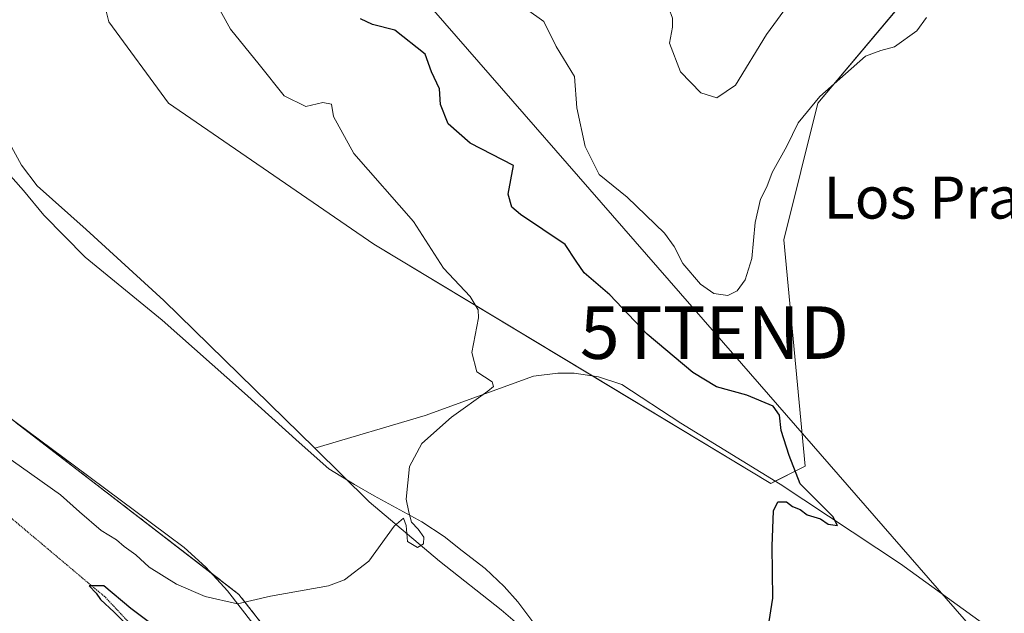
# Model space of a CAD drawing. Units: metres. Extents: x 641608 to 645069, y 4727569 to 4729953.
# Drawn here: x 642572 to 642759, y 4729084 to 4729197 of the extents above; entities that cross this region are included whole.
import ezdxf
from ezdxf.enums import TextEntityAlignment as Align

# ---------------------------------------------------------------- set-up
doc = ezdxf.new("R2010")
doc.units = ezdxf.units.M
doc.header["$MEASUREMENT"] = 0
doc.linetypes.add('TRAZOS', pattern=[0.75, 0.5, -0.25])
doc.linetypes.add('TRAZOS2', pattern=[0.375, 0.25, -0.125])
doc.layers.get('0').update_dxf_attribs({"lineweight": 5})
for name, color, linetype, lineweight in [('Arbolado forestal', 92, 'TRAZOS', 0), ('Arbolado forestal CxS', 92, 'Continuous', 0), ('Corriente natural lineal', 142, 'Continuous', 13), ('Cultivos herbáceos CxS', 92, 'Continuous', 0), ('Curva de nivel maestra', 36, 'Continuous', 30), ('Curva de nivel normal', 36, 'Continuous', 0), ('Espacio natural protegido', 2, 'Continuous', 13), ('Espacio natural protegido CxS', 2, 'Continuous', 0), ('Suelo desnudo', 252, 'Continuous', 0), ('Suelo desnudo CxS', 43, 'Continuous', 0), ('Tendido', 6, 'Continuous', 0), ('Texto cartográfico', 19, 'Continuous', 0), ('Torre de tendido puntual', 7, 'Continuous', 0), ('Vía pecuaria', 92, 'Continuous', 13), ('Vía pecuaria CxS', 92, 'Continuous', 13), ('Vía pecuaria eje', 92, 'TRAZOS2', 0)]:
    doc.layers.add(name, color=color, linetype=linetype, lineweight=lineweight)
doc.styles.add('Arial', font='txt', dxfattribs={"height": 0.2})

# ---------------------------------------------------------------- blocks, each defined once
blk = doc.blocks.new('*U156')
at = {"layer": 'Cultivos herbáceos CxS', "color": 92, "linetype": 'Continuous', "lineweight": 0}
for points in [[(642581.5, 4729225.68, 489.8), (642588.82, 4729196.41, 490.92), (642600.19, 4729180.96, 491.59), (642639.2, 4729154.13, 493.55), (642714.78, 4729108.6, 498.95), (642721.28, 4729111.85, 500.27), (642717.22, 4729154.95, 503.45), (642723.72, 4729180.96, 504.74), (642740.79, 4729201.29, 505.64)], [(642769.43, 4728962.45, 504.8), (642756.62, 4728972.53, 503.8), (642756.46, 4728972.64, 503.78), (642744.55, 4728980.82, 503.02), (642744.43, 4728980.9, 503.02), (642736.95, 4728985.54, 502.6), (642736.85, 4728985.6, 502.59), (642726.98, 4728991.13, 502.11), (642726.87, 4728991.18, 502.1), (642692.47, 4729008.76, 500.13), (642663.06, 4729023.9, 498.83), (642634.39, 4729039.13, 497.46), (642608.78, 4729053.22, 497.52), (642596.45, 4729060.96, 497.63), (642596.34, 4729061.04, 497.63), (642607.45, 4729055.56, 497.75), (642621.75, 4729066.75, 496.68), (642622.77, 4729075.67, 495.81), (642613.55, 4729087.48, 494.85), (642528.52, 4729153.05, 491.83)]]:
    blk.add_polyline3d(points, dxfattribs=at)
blk = doc.blocks.new('*U204')
at = {"layer": 'Curva de nivel normal', "color": 36, "linetype": 'Continuous', "lineweight": 0}
blk.add_polyline3d([(642608.67, 4729201.02, 495), (642611.94, 4729195.02, 495), (642617.44, 4729188.33, 495), (642622.15, 4729182.32, 495), (642626.28, 4729180.3, 495), (642629.5, 4729181.06, 495), (642631.15, 4729180.77, 495), (642631.52, 4729178.38, 495), (642635.44, 4729171.38, 495), (642646.76, 4729158.4, 495), (642652.46, 4729149.56, 495), (642657.52, 4729144.14, 495), (642659.08, 4729141.65, 495), (642659.12, 4729140.08, 495), (642657.89, 4729133.51, 495), (642658.85, 4729129.8, 495), (642661.74, 4729127.92, 495), (642661.96, 4729127.01, 495), (642660.93, 4729126.16, 495), (642653.97, 4729121.18, 495), (642648.37, 4729116.16, 495), (642645.99, 4729111.82, 495), (642645.38, 4729105.61, 495), (642645.87, 4729103.1, 495), (642646.36, 4729101.25, 495), (642647.68, 4729099.9, 495), (642648.75, 4729098.35, 495), (642648.69, 4729097.09, 495), (642647.51, 4729096.42, 495), (642645.65, 4729097.56, 495), (642645.39, 4729100.58, 495), (642644.84, 4729101.97, 495), (642643.08, 4729100.46, 495), (642638.26, 4729093.78, 495), (642633.66, 4729090.25, 495), (642630.59, 4729089.11, 495), (642619.59, 4729087.12, 495), (642613.3, 4729085.68, 495), (642607.11, 4729087.05, 495), (642601.66, 4729089.45, 495), (642596.46, 4729092.68, 495), (642593.94, 4729094.98, 495), (642591.72, 4729096.61, 495), (642590.25, 4729097.88, 495), (642587.32, 4729099.61, 495), (642583.22, 4729103.18, 495), (642579.61, 4729106.4, 495), (642564.7, 4729116.96, 495)], dxfattribs=at)
blk = doc.blocks.new('*U212')
at = {"layer": 'Curva de nivel maestra', "color": 36, "linetype": 'Continuous', "lineweight": 30}
blk.add_polyline3d([(642713.36, 4729075.47, 500), (642715.11, 4729086.74, 500), (642714.98, 4729096.63, 500), (642715.26, 4729103.4, 500), (642716.05, 4729105.08, 500), (642717.76, 4729105.06, 500), (642718.88, 4729104.17, 500), (642720.31, 4729103.6, 500), (642721.69, 4729102.64, 500), (642724.2, 4729101.83, 500), (642725.67, 4729100.86, 500), (642727.44, 4729100.57, 500), (642726.53, 4729102.28, 500), (642720.3, 4729108.52, 500), (642718.21, 4729113.91, 500), (642716.69, 4729118.64, 500), (642716.4, 4729121.56, 500), (642715.17, 4729123.27, 500), (642710.19, 4729125.41, 500), (642704.44, 4729126.98, 500), (642699.9, 4729129.7, 500), (642691.24, 4729136.99, 500), (642684.12, 4729144.48, 500), (642679.26, 4729148.69, 500), (642677.7, 4729150.88, 500), (642675.63, 4729154.02, 500), (642667.15, 4729159.74, 500), (642665.47, 4729161.17, 500), (642664.78, 4729163.63, 500), (642665.78, 4729169.07, 500), (642657.56, 4729173.31, 500), (642653.34, 4729177.02, 500), (642651.89, 4729180.67, 500), (642651.71, 4729183.69, 500), (642650.19, 4729186.91, 500), (642648.97, 4729190.28, 500), (642643.21, 4729194.83, 500), (642638.98, 4729195.94, 500), (642636.69, 4729196.98, 500)], dxfattribs=at)
blk = doc.blocks.new('*U221')
at = {"layer": 'Vía pecuaria CxS', "color": 92, "linetype": 'Continuous', "lineweight": 13}
blk.add_polyline3d([(642562.47, 4729126.61, 492.56), (642582.25, 4729111.94, 493.15), (642599.93, 4729098.81, 493.78), (642603.17, 4729096.41, 493.94), (642607.28, 4729092.65, 494.2), (642611.41, 4729088.13, 494.72), (642620.59, 4729076.32, 495.85)], dxfattribs=at)
blk = doc.blocks.new('5TTEND')
blk.add_text('5TTEND', height=10).set_placement((0, 0), align=Align.MIDDLE_CENTER)

msp = doc.modelspace()

# ---------------------------------------------------------------- linework, layer by layer
at = {"layer": 'Arbolado forestal', "color": 92, "linetype": 'TRAZOS', "lineweight": 0}
msp.add_polyline3d([(642596.34, 4729061.04, 497.63), (642607.45, 4729055.56, 497.75), (642612.04, 4729059.15, 498.26), (642621.75, 4729066.75, 496.68), (642622.61, 4729074.25, 495.91), (642622.77, 4729075.67, 495.81), (642613.55, 4729087.48, 494.85), (642608.33, 4729091.51, 494.37), (642571.2, 4729120.14, 492.7)], dxfattribs=at)
at = {"layer": 'Arbolado forestal CxS', "color": 92, "linetype": 'Continuous', "lineweight": 0}
msp.add_polyline3d([(642528.52, 4729153.05, 491.83), (642613.55, 4729087.48, 494.85), (642622.77, 4729075.67, 495.81), (642621.75, 4729066.75, 496.68), (642607.45, 4729055.56, 497.75), (642596.34, 4729061.04, 497.63), (642583.26, 4729070.41, 496.85), (642573.55, 4729078.08, 496.22), (642518.47, 4729124.21, 493.38)], dxfattribs=at)
at = {"layer": 'Corriente natural lineal', "color": 142, "linetype": 'Continuous', "lineweight": 13}
for points in [[(642628, 4729115.27, 493.58), (642599.25, 4729143.4, 492.23), (642584.5, 4729156.91, 491.62), (642575.2, 4729165.19, 491.37), (642572.21, 4729169.16, 491.14), (642558.16, 4729194.72, 489.47)], [(642775.85, 4729066.93, 504.03), (642739.42, 4729093.3, 501.01), (642716.51, 4729108.44, 499.09), (642697.6, 4729120.06, 498.19), (642686.43, 4729127.42, 497.1), (642681.98, 4729128.87, 496.45), (642677.36, 4729129.57, 496.51), (642674.24, 4729129.6, 496.28), (642669.59, 4729129.02, 495.65), (642648.99, 4729121.54, 494.48), (642628, 4729115.27, 493.58)], [(642661.69, 4729024.23, 498.79), (642661.69, 4729025.82, 498.72), (642667.35, 4729042.1, 498.23), (642670.01, 4729048.12, 498.11), (642672.47, 4729055.65, 497.39), (642673.06, 4729060.91, 497.54), (642673.12, 4729066.38, 497.52), (642672.55, 4729072.1, 497.43), (642671.93, 4729074.51, 497.37), (642670.87, 4729076.82, 497.32), (642667.88, 4729080.71, 496.88), (642663.44, 4729084.54, 496.41), (642651.7, 4729093.83, 495.58), (642638.36, 4729105.11, 494.52), (642628, 4729115.27, 493.58)]]:
    msp.add_polyline3d(points, dxfattribs=at)
at = {"layer": 'Cultivos herbáceos CxS', "color": 92, "linetype": 'Continuous', "lineweight": 0}
for points in [[(642911.45, 4729357.4, 503.85), (642889.51, 4729352.52, 502.45), (642862.69, 4729345.21, 501.74), (642842.37, 4729334.64, 502.61), (642816.36, 4729316.75, 500.43), (642779.79, 4729291.54, 498.83), (642755.41, 4729278.53, 497.26), (642740.69, 4729255.38, 496.76), (642738.35, 4729251.7, 497.05), (642727.78, 4729247.64, 497.08), (642704.22, 4729244.38, 495.16), (642651.39, 4729233.81, 492.86), (642580.69, 4729239.5, 488.9), (642581.5, 4729225.68, 489.8), (642588.82, 4729196.41, 490.92), (642600.19, 4729180.96, 491.59), (642639.2, 4729154.13, 493.55), (642680.85, 4729129.04, 496.42), (642714.78, 4729108.6, 498.95), (642715.59, 4729109.01, 499.06)], [(642715.59, 4729109.01, 499.06), (642721.28, 4729111.85, 500.27), (642717.22, 4729154.95, 503.45), (642723.72, 4729180.96, 504.74), (642740.78, 4729201.29, 505.64), (642748.1, 4729205.36, 505.04), (642773.95, 4729198.51, 505.01), (642775.73, 4729198.04, 505.06), (642780.61, 4729209.42, 506.19), (642796.05, 4729207.8, 506.33), (642816.36, 4729206.17, 507.67), (642849.68, 4729219.99, 511.32), (642850.93, 4729220.76, 511.37), (642864.61, 4729229.23, 512.72), (642883.81, 4729241.13, 514.19), (642923.75, 4729259.4, 518.16), (642931.03, 4729271.67, 519.76), (642933.56, 4729294.61, 522.66), (642926.89, 4729312.68, 522.39), (642926.31, 4729326.79, 520.52)], [(642596.34, 4729061.04, 497.63), (642607.45, 4729055.56, 497.75), (642612.04, 4729059.15, 498.26), (642621.75, 4729066.75, 496.68), (642622.61, 4729074.25, 495.91), (642622.77, 4729075.67, 495.81), (642613.55, 4729087.48, 494.85), (642608.33, 4729091.51, 494.37), (642571.2, 4729120.14, 492.7)]]:
    msp.add_polyline3d(points, dxfattribs=at)
at = {"layer": 'Curva de nivel maestra', "color": 36, "linetype": 'Continuous', "lineweight": 30}
msp.add_polyline3d([(642612.98, 4729067.3, 500), (642613.78, 4729068.99, 500), (642610.47, 4729072.23, 500), (642600.02, 4729079.52, 500), (642592.99, 4729084.78, 500), (642587.83, 4729089.12, 500), (642585.09, 4729089.11, 500), (642586.39, 4729087.68, 500), (642587.24, 4729086.53, 500), (642589.81, 4729084.1, 500), (642598.2, 4729075.82, 500), (642607.78, 4729069.01, 500), (642612.98, 4729067.3, 500)], dxfattribs=at)
at = {"layer": 'Curva de nivel normal', "color": 36, "linetype": 'Continuous', "lineweight": 0}
for points in [[(642695.56, 4729201.77, 510), (642695.54, 4729201.72, 510), (642695.34, 4729199.05, 510), (642696.05, 4729197.14, 510), (642696.02, 4729195.39, 510), (642695.47, 4729192.38, 510), (642697.59, 4729186.92, 510), (642701.44, 4729182.91, 510), (642704.48, 4729181.96, 510), (642708.01, 4729184.39, 510), (642713.94, 4729194.03, 510), (642723.32, 4729206.88, 510), (642725.92, 4729211.27, 510), (642726.13, 4729213.05, 510), (642725.51, 4729214.42, 510), (642723.72, 4729215.51, 510), (642716.78, 4729215.21, 510), (642702.56, 4729210.5, 510), (642699.72, 4729209.1, 510), (642697.26, 4729206.52, 510), (642696.38, 4729204.05, 510)], [(642668.24, 4729198.86, 505), (642671.56, 4729196.47, 505), (642673.94, 4729191.71, 505), (642677.4, 4729186.04, 505), (642677.85, 4729180.06, 505), (642679.43, 4729172.72, 505), (642682.08, 4729167.38, 505), (642687.44, 4729163.05, 505), (642694.52, 4729156.22, 505), (642696.38, 4729153.67, 505), (642698.02, 4729150.46, 505), (642701.38, 4729146.52, 505), (642703.93, 4729144.7, 505), (642706.56, 4729144.32, 505)], [(642706.56, 4729144.32, 505), (642708.37, 4729145.22, 505), (642709.88, 4729147.31, 505), (642711.14, 4729151.41, 505), (642711.79, 4729158.26, 505), (642712.76, 4729162.7, 505), (642713.98, 4729165.05, 505), (642715, 4729167.72, 505), (642717.78, 4729172.75, 505), (642719.95, 4729177.18, 505), (642724.1, 4729182.22, 505), (642732.74, 4729189.9, 505), (642735.7, 4729190.99, 505), (642738.29, 4729191.67, 505), (642742.53, 4729194.72, 505), (642744.38, 4729197.22, 505)]]:
    msp.add_polyline3d(points, dxfattribs=at)
at = {"layer": 'Espacio natural protegido', "color": 2, "linetype": 'Continuous', "lineweight": 13}
msp.add_polyline3d([(642671.01, 4729080.25, 497.26), (642666.65, 4729086.03, 496.54), (642664.04, 4729088.99, 496.31), (642660.43, 4729092.43, 496.04), (642656.04, 4729095.74, 495.69), (642652.59, 4729098.49, 495.36), (642648.37, 4729101.29, 495.02), (642639.28, 4729106.25, 494.45), (642635.56, 4729108.36, 494.11), (642630.69, 4729111.35, 493.91), (642625.04, 4729116.35, 493.52), (642614.62, 4729125.74, 493.12), (642598.93, 4729139.63, 492.29), (642584.28, 4729151.63, 492), (642576.42, 4729159.66, 491.66), (642572.55, 4729164.31, 491.49), (642567.66, 4729169.84, 491.24)], dxfattribs=at)
at = {"layer": 'Espacio natural protegido CxS', "color": 2, "linetype": 'Continuous', "lineweight": 0}
msp.add_polyline3d([(642671.01, 4729080.25, 497.26), (642666.65, 4729086.03, 496.54), (642664.04, 4729088.99, 496.31), (642660.43, 4729092.43, 496.04), (642656.04, 4729095.74, 495.69), (642652.59, 4729098.49, 495.36), (642648.37, 4729101.29, 495.02), (642639.28, 4729106.25, 494.45), (642635.56, 4729108.36, 494.11), (642630.69, 4729111.35, 493.91), (642625.04, 4729116.35, 493.52), (642614.62, 4729125.74, 493.12), (642598.93, 4729139.63, 492.29), (642584.28, 4729151.63, 492), (642576.42, 4729159.66, 491.66), (642572.55, 4729164.31, 491.49), (642567.66, 4729169.84, 491.24)], dxfattribs=at)
msp.add_polyline3d([(642671.01, 4729080.25, 497.26), (642666.65, 4729086.03, 496.54), (642664.04, 4729088.99, 496.31), (642660.43, 4729092.43, 496.04), (642656.04, 4729095.74, 495.69), (642652.59, 4729098.49, 495.36), (642648.37, 4729101.29, 495.02), (642639.28, 4729106.25, 494.45), (642635.56, 4729108.36, 494.11), (642630.69, 4729111.35, 493.91), (642625.04, 4729116.35, 493.52), (642614.62, 4729125.74, 493.12), (642598.93, 4729139.63, 492.29), (642584.28, 4729151.63, 492), (642576.42, 4729159.66, 491.66), (642572.55, 4729164.31, 491.49), (642567.66, 4729169.84, 491.24)], dxfattribs=at)
at = {"layer": 'Suelo desnudo', "color": 252, "linetype": 'Continuous', "lineweight": 0}
for points in [[(642911.45, 4729357.4, 503.85), (642889.51, 4729352.52, 502.45), (642862.69, 4729345.21, 501.74), (642842.37, 4729334.64, 502.61), (642816.36, 4729316.75, 500.43), (642779.79, 4729291.54, 498.83), (642755.41, 4729278.53, 497.26), (642740.69, 4729255.38, 496.76), (642738.35, 4729251.7, 497.05), (642727.78, 4729247.64, 497.08), (642704.22, 4729244.38, 495.16), (642651.39, 4729233.81, 492.86), (642580.69, 4729239.5, 488.9), (642581.5, 4729225.68, 489.8), (642588.82, 4729196.41, 490.92), (642600.19, 4729180.96, 491.59), (642639.2, 4729154.13, 493.55), (642680.85, 4729129.04, 496.42), (642714.78, 4729108.6, 498.95), (642715.59, 4729109.01, 499.06)], [(642715.59, 4729109.01, 499.06), (642721.28, 4729111.85, 500.27), (642717.22, 4729154.95, 503.45), (642723.72, 4729180.96, 504.74), (642740.78, 4729201.29, 505.64), (642748.1, 4729205.36, 505.04), (642773.95, 4729198.51, 505.01), (642775.73, 4729198.04, 505.06), (642780.61, 4729209.42, 506.19), (642796.05, 4729207.8, 506.33), (642816.36, 4729206.17, 507.67), (642849.68, 4729219.99, 511.32), (642850.93, 4729220.76, 511.37), (642864.61, 4729229.23, 512.72), (642883.81, 4729241.13, 514.19), (642923.75, 4729259.4, 518.16), (642931.03, 4729271.67, 519.76), (642933.56, 4729294.61, 522.66), (642926.89, 4729312.68, 522.39), (642926.31, 4729326.79, 520.52)]]:
    msp.add_polyline3d(points, dxfattribs=at)
at = {"layer": 'Suelo desnudo CxS', "color": 43, "linetype": 'Continuous', "lineweight": 0}
msp.add_polyline3d([(642740.79, 4729201.29, 505.64), (642723.72, 4729180.96, 504.74), (642717.22, 4729154.95, 503.45), (642721.28, 4729111.85, 500.27), (642714.78, 4729108.6, 498.95), (642639.2, 4729154.13, 493.55), (642600.19, 4729180.96, 491.59), (642588.82, 4729196.41, 490.92), (642581.5, 4729225.68, 489.8)], dxfattribs=at)
at = {"layer": 'Tendido', "color": 6, "linetype": 'Continuous', "lineweight": 0}
msp.add_polyline3d([(643397.36, 4727605.18, 508.18), (643378.4, 4727739.43, 510.15), (643346, 4727961.35, 515.95), (643325.11, 4728109.73, 522.93), (643296.02, 4728314.13, 528.99), (643271.83, 4728484.6, 523.24), (643160.99, 4728611.19, 512.17), (643032.93, 4728758.75, 518.55), (642924.96, 4728883.17, 513.91), (642819.12, 4729005.14, 506.36), (642704.02, 4729137.29, 503.11), (642639.78, 4729211.04, 499.98), (642521.27, 4729347.11, 486.03), (642431.04, 4729450.37, 489.62)], dxfattribs=at)
at = {"layer": 'Vía pecuaria', "color": 92, "linetype": 'Continuous', "lineweight": 13}
msp.add_polyline3d([(642562.47, 4729126.61, 492.56), (642582.25, 4729111.94, 493.15), (642599.93, 4729098.81, 493.78), (642603.17, 4729096.41, 493.94), (642607.28, 4729092.65, 494.2), (642611.41, 4729088.13, 494.72), (642620.59, 4729076.32, 495.85), (642637.08, 4729059.39, 496.62), (642650.11, 4729044.58, 497.2), (642660.69, 4729032.78, 498.02), (642665.29, 4729027.65, 498.75), (642663.45, 4729021.82, 499.03), (642663.22, 4729020.44, 499.18)], dxfattribs=at)
at = {"layer": 'Vía pecuaria eje', "color": 92, "linetype": 'TRAZOS2', "lineweight": 0}
msp.add_polyline3d([(642481.45, 4729146.8, 491.99), (642483.58, 4729148.22, 491.96), (642496.98, 4729152.34, 493.14), (642525.31, 4729137.92, 494.5), (642555.7, 4729114.23, 496.95), (642588.15, 4729086.92, 499.41), (642611.34, 4729062.2, 498.74), (642614.59, 4729048.19, 497.36), (642615.51, 4729043.62, 497.55), (642618.34, 4729039.57, 497.54)], dxfattribs=at)

# ---------------------------------------------------------------- block references
at = {"layer": 'Cultivos herbáceos CxS', "color": 92, "linetype": 'Continuous', "lineweight": 0}
msp.add_blockref('*U156', (0, 0), dxfattribs=at)
at = {"layer": 'Curva de nivel maestra', "color": 36, "linetype": 'Continuous', "lineweight": 30}
msp.add_blockref('*U212', (0, 0), dxfattribs=at)
at = {"layer": 'Curva de nivel normal', "color": 36, "linetype": 'Continuous', "lineweight": 0}
msp.add_blockref('*U204', (0, 0), dxfattribs=at)
at = {"layer": 'Torre de tendido puntual', "linetype": 'Continuous', "lineweight": 0}
msp.add_blockref('5TTEND', (642704.02, 4729137.29, 503.53), dxfattribs=at)
at = {"layer": 'Vía pecuaria CxS', "color": 92, "linetype": 'Continuous', "lineweight": 13}
msp.add_blockref('*U221', (0, 0), dxfattribs=at)

# ---------------------------------------------------------------- texts
at = {"layer": 'Texto cartográfico', "color": 19, "linetype": 'Continuous', "lineweight": 0, "style": 'Arial'}
msp.add_text('Los Pradicos', height=8, dxfattribs=at).set_placement((642757.01, 4729162.98), align=Align.MIDDLE_CENTER)

doc.saveas('drawing.dxf')
